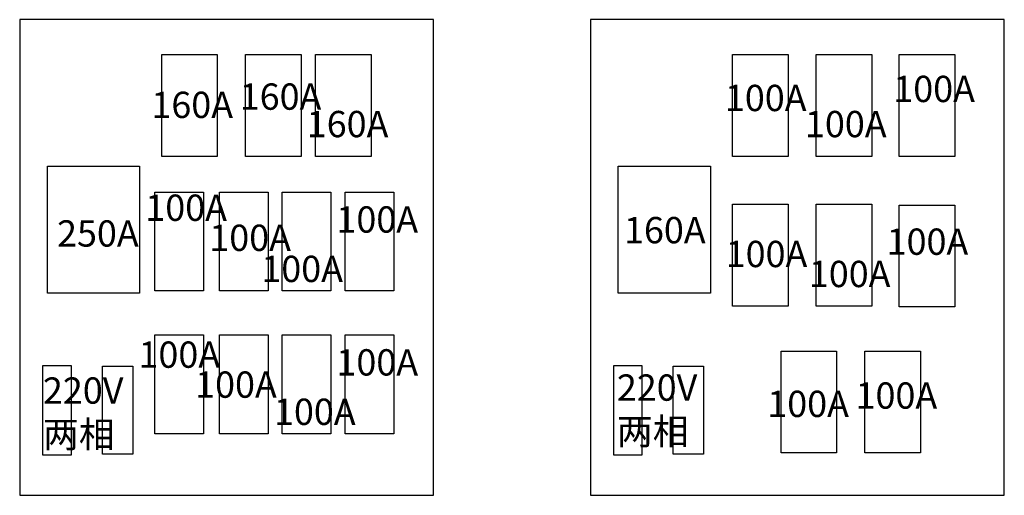
# Model space of a CAD drawing. Units: millimetres. Extents: x 4663 to 6317, y 7330 to 8130.
import ezdxf

# ---------------------------------------------------------------- set-up
doc = ezdxf.new("R2010")
doc.units = ezdxf.units.MM
doc.styles.get("Standard").update_dxf_attribs({"font": 'arial.ttf'})

msp = doc.modelspace()

# ---------------------------------------------------------------- linework, layer by layer
for p, q in [((4663.1, 8129.8), (4663.1, 7329.8)), ((5358.4, 8129.8), (4663.1, 8129.8)), ((5358.4, 7329.8), (5358.4, 8129.8)), ((5622, 8129.8), (5622, 7329.8)), ((6317.3, 8129.8), (5622, 8129.8)), ((6317.3, 7329.8), (6317.3, 8129.8)), ((4663.1, 7329.8), (5358.4, 7329.8)), ((5622, 7329.8), (6317.3, 7329.8))]:
    msp.add_line(p, q)
for points in [[(4901.7, 8071.1), (4995.1, 8071.1), (4995.1, 7899.9), (4901.7, 7899.9)], [(5042.4, 8071.1), (5135.8, 8071.1), (5135.8, 7899.9), (5042.4, 7899.9)], [(5160.1, 8071.1), (5253.5, 8071.1), (5253.5, 7899.9), (5160.1, 7899.9)], [(5860.6, 8071.1), (5954, 8071.1), (5954, 7899.9), (5860.6, 7899.9)], [(6001.3, 8071.1), (6094.7, 8071.1), (6094.7, 7899.9), (6001.3, 7899.9)], [(6140.5, 8071.1), (6233.9, 8071.1), (6233.9, 7899.9), (6140.5, 7899.9)], [(4709.9, 7883.2), (4864.6, 7883.2), (4864.6, 7669.8), (4709.9, 7669.8)], [(5668.8, 7883.2), (5823.5, 7883.2), (5823.5, 7669.8), (5668.8, 7669.8)], [(4890.2, 7839.8), (4972.1, 7839.8), (4972.1, 7673.6), (4890.2, 7673.6)], [(4998.9, 7839.8), (5080.8, 7839.8), (5080.8, 7673.6), (4998.9, 7673.6)], [(5103.8, 7839.8), (5185.7, 7839.8), (5185.7, 7673.6), (5103.8, 7673.6)], [(5210, 7839.8), (5291.8, 7839.8), (5291.8, 7673.6), (5210, 7673.6)], [(5860.6, 7819.3), (5954, 7819.3), (5954, 7648), (5860.6, 7648)], [(6001.3, 7819.3), (6094.7, 7819.3), (6094.7, 7648), (6001.3, 7648)], [(6140.5, 7818), (6233.9, 7818), (6233.9, 7646.7), (6140.5, 7646.7)], [(4890.2, 7599.5), (4972.1, 7599.5), (4972.1, 7433.3), (4890.2, 7433.3)], [(4998.9, 7599.5), (5080.8, 7599.5), (5080.8, 7433.3), (4998.9, 7433.3)], [(5103.8, 7599.5), (5185.7, 7599.5), (5185.7, 7433.3), (5103.8, 7433.3)], [(5210, 7599.5), (5291.8, 7599.5), (5291.8, 7433.3), (5210, 7433.3)], [(5942.2, 7572.5), (6035.5, 7572.5), (6035.5, 7401.2), (5942.2, 7401.2)], [(6082.9, 7572.5), (6176.2, 7572.5), (6176.2, 7401.2), (6082.9, 7401.2)], [(4702.2, 7548.4), (4749.5, 7548.4), (4749.5, 7397.5), (4702.2, 7397.5)], [(4802, 7547.1), (4853.1, 7547.1), (4853.1, 7398.8), (4802, 7398.8)], [(5661.1, 7548.4), (5708.4, 7548.4), (5708.4, 7397.5), (5661.1, 7397.5)], [(5760.9, 7547.1), (5812, 7547.1), (5812, 7398.8), (5760.9, 7398.8)]]:
    msp.add_lwpolyline(points, close=True)

# ---------------------------------------------------------------- texts
at = {"attachment_point": 1}
for s, insert, char_height in [('160A', (5032.8, 8022.5), 44.23), ('100A', (6130.8, 8035.4), 44.23), ('160A', (4884.4, 8008.6), 44.23), ('100A', (5847.9, 8020.2), 44.23), ('160A', (5145.4, 7976.3), 44.23), ('100A', (5982.4, 7976.3), 44.23), ('100A', (4874.2, 7835.6), 44.23), ('100A', (5195.3, 7815.8), 44.23), ('250A', (4725.9, 7792.3), 44.23), ('160A', (5678.4, 7797.9), 44.23), ('100A', (4981.7, 7785), 44.23), ('100A', (6119.6, 7778.5), 44.23), ('100A', (5849.2, 7757.8), 44.23), ('100A', (5069.1, 7732.7), 44.23), ('100A', (5988.9, 7724.2), 44.23), ('100A', (4862.7, 7588.5), 44.23), ('100A', (5195.3, 7575.5), 44.23), ('220V {\\fSimSun|b0|i0|c134|p2;两相}', (4702.2, 7528.1), 44.231), ('100A', (4957.9, 7538.1), 44.23), ('220V {\\fSimSun|b0|i0|c134|p2;两相}', (5666.3, 7533.1), 44.231), ('100A', (6067.4, 7519.7), 44.23), ('100A', (5919.1, 7505.7), 44.23), ('100A', (5090.4, 7492.4), 44.23)]:
    msp.add_mtext_dynamic_manual_height_columns(s, width=138.722, gutter_width=12.5, heights=[0], dxfattribs=dict(at, insert=insert, char_height=char_height))

doc.saveas('drawing.dxf')
